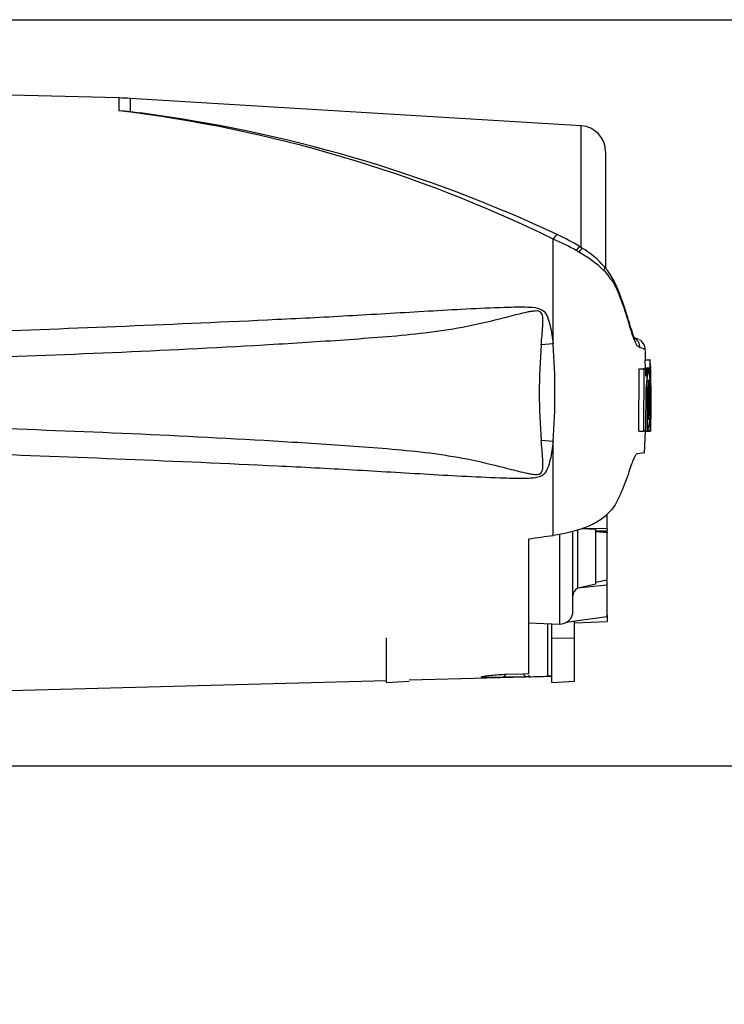
# Model space of a CAD drawing. Units: millimetres. Extents: x 0 to 594, y 0 to 420.
# Drawn here: x 194 to 237, y 137 to 198 of the extents above; entities that cross this region are included whole.
import ezdxf
from ezdxf.enums import TextEntityAlignment as Align

# ---------------------------------------------------------------- set-up
doc = ezdxf.new("R2010")
doc.units = ezdxf.units.MM
for name, color, linetype in [('Default', 7, 'Continuous'), ('II0-20LONG-STD', 7, 'Continuous'), ('II0-20SHORT-STD', 7, 'Continuous')]:
    doc.layers.add(name, color=color, linetype=linetype)
doc.styles.add('SEACAD_Arial', font='arial.ttf')
doc.styles.add('SEACAD_Solid_Edge_ANSI1_Symbols', font='semeca1.ttf')
doc.dimstyles.new('ISO-InstDr', dxfattribs={"dimtxt": 3.2, "dimasz": 4.48, "dimexe": 1.6, "dimexo": 1.6, "dimgap": 0.8, "dimtad": 1, "dimdec": 0, "dimlfac": 5, "dimzin": 0, "dimdsep": 46, "dimtxsty": 'SEACAD_Arial', "dimblk1": '_SE_FILLED', "dimblk2": '_SE_FILLED', "dimsah": 1, "dimcen": 1.6, "dimadec": 0, "dimazin": 0, "dimtfac": 0.5, "dimtofl": 0, "dimtmove": 0, "dimatfit": 3, "dimfxl": 1, "dimtzin": 0, "dimarcsym": 0})

# ---------------------------------------------------------------- blocks, each defined once
blk = doc.blocks.new('SE3')
at = {"layer": 'II0-20LONG-STD', "color": 7, "linetype": 'Continuous'}
for p, q in [((199.865, 192.894), (190.945, 193.128)), ((199.865, 192.098), (199.865, 192.894)), ((200.551, 192.865), (200.551, 192.048)), ((228.205, 191.188), (200.551, 192.865)), ((228.205, 183.724), (228.205, 191.188)), ((229.708, 189.591), (229.708, 182.451)), ((226.5, 177.793), (226.5, 184.225)), ((228.262, 183.68), (228.114, 183.773)), ((226.5, 177.793), (225.761, 177.738)), ((231.725, 178.073), (231.474, 178.174)), ((232.123, 176.812), (232.423, 176.812)), ((232.123, 176.812), (232.133, 176.321)), ((232.449, 176.812), (232.423, 176.812)), ((232.423, 176.812), (232.433, 176.321)), ((232.458, 176.401), (232.449, 176.812)), ((231.747, 172.445), (231.766, 176.266)), ((231.766, 176.266), (232.068, 176.266)), ((231.929, 176.267), (232.057, 176.267)), ((232.057, 176.268), (232.029, 176.268)), ((232.049, 172.445), (232.068, 176.266)), ((232.068, 176.266), (232.162, 176.266)), ((232.118, 176.321), (232.418, 176.321)), ((232.162, 176.266), (232.168, 175.808)), ((232.329, 176.268), (232.173, 176.268)), ((232.173, 176.267), (232.229, 176.267)), ((232.229, 176.267), (232.238, 175.5)), ((232.341, 176.268), (232.329, 176.268)), ((232.416, 176.241), (232.344, 176.241)), ((232.416, 176.241), (232.425, 175.556)), ((232.433, 176.321), (232.418, 176.321)), ((232.468, 176.321), (232.461, 176.321)), ((232.481, 175.636), (232.471, 176.241)), ((232.233, 175.42), (232.212, 175.42)), ((232.425, 175.556), (232.441, 175.556)), ((232.463, 173.455), (232.472, 175.476)), ((232.473, 175.556), (232.48, 175.556)), ((232.508, 174.808), (232.489, 175.678)), ((232.508, 174.804), (232.508, 174.808)), ((232.508, 174.797), (232.508, 174.808)), ((232.508, 174.786), (232.508, 174.804)), ((232.508, 174.786), (232.508, 174.797)), ((232.171, 174.356), (232.256, 174.356)), ((232.324, 174.356), (232.367, 174.356)), ((232.455, 172.573), (232.467, 173.086)), ((232.468, 173.165), (232.464, 173.133)), ((231.747, 172.445), (232.049, 172.445)), ((232.01, 172.443), (232.037, 172.443)), ((232.139, 172.445), (232.049, 172.445)), ((232.106, 171.106), (232.155, 172.445)), ((232.141, 172.445), (232.441, 172.445)), ((232.15, 172.443), (232.311, 172.443)), ((232.412, 172.445), (232.155, 172.445)), ((232.304, 172.445), (232.155, 172.445)), ((232.311, 172.443), (232.322, 172.443)), ((232.322, 172.443), (232.455, 172.443)), ((232.443, 172.449), (232.452, 172.493)), ((226.5, 171.801), (225.761, 171.855)), ((226.5, 166.042), (226.5, 171.801)), ((232.11, 171.107), (231.646, 171.042)), ((229.808, 166.434), (229.808, 167.349)), ((227.708, 161.396), (227.708, 166.295)), ((228.005, 162.811), (228.005, 166.381)), ((229.108, 166.391), (228.259, 166.451)), ((229.808, 166.434), (228.301, 166.464)), ((229.108, 163.062), (229.108, 166.391)), ((229.108, 166.332), (229.808, 166.28)), ((229.808, 166.199), (229.108, 166.251)), ((229.309, 166.317), (229.808, 166.334)), ((229.808, 166.434), (229.808, 166.334)), ((229.808, 166.284), (229.808, 166.199)), ((225.008, 157.558), (225.008, 165.83)), ((226.88, 166.116), (226.88, 160.597)), ((229.808, 163.313), (229.808, 166.199)), ((229.108, 163.161), (229.808, 163.313)), ((229.808, 162.984), (229.808, 163.251)), ((229.808, 162.984), (227.995, 162.808)), ((227.995, 162.808), (228.005, 162.811)), ((228.005, 162.811), (229.108, 163.062)), ((229.808, 161.036), (229.808, 162.984)), ((229.808, 161.036), (227.267, 160.687)), ((229.808, 161.158), (229.808, 160.75)), ((225.008, 160.662), (226.88, 160.597)), ((226.167, 157.392), (226.167, 160.622)), ((226.408, 159.757), (226.408, 160.613)), ((227.808, 159.728), (227.808, 160.761)), ((227.808, 160.675), (229.808, 160.75)), ((226.408, 156.999), (226.408, 159.757)), ((226.408, 159.757), (227.808, 159.728)), ((227.808, 157.085), (227.808, 159.728)), ((217.668, 157.166), (226.408, 157.394)), ((223.423, 157.327), (223.612, 157.516)), ((224.812, 157.362), (223.423, 157.327)), ((223.612, 157.516), (224.628, 157.546)), ((224.628, 157.546), (225.008, 157.558)), ((224.628, 157.546), (224.812, 157.362)), ((225.008, 157.367), (224.812, 157.362)), ((225.008, 157.451), (225.008, 157.367)), ((190.945, 156.466), (216.268, 157.129)), ((226.408, 156.999), (227.808, 157.085))]:
    blk.add_line(p, q, dxfattribs=at)
for centre, radius, start, end in [((199.341, 172.901), 20, 86.53056, 88.49995), ((190.068, 109.96), 82.72, 63.86903, 83.19871), ((198.968, 174.9), 17.222, 84.72343, 87.01438), ((190.028, 109.733), 82.985, 82.28937, 82.71448), ((189.999, 106.162), 86.531, 64.84926, 82.58777), ((228.108, 189.591), 1.6, 0, 86.53056), ((221.826, 173.385), 12.147, 58.81648, 65.98252), ((220.798, 171.005), 14.398, 60.41049, 66.66724), ((217.51, 165.33), 20.957, 59.74075, 60.25479), ((224.096, 176.404), 8.072, 46.99753, 60.51101), ((225.383, 178.831), 5.64, 41.00911, 59.30545), ((260.961, 174.797), 35.323, 175.22307, 184.77693), ((181.537, 174.797), 45.063, 356.1878, 3.8122), ((231.129, 177.546), 0.696, 1.35548, 62.6452), ((228.44, 169.289), 9.378, 69.58655, 70.98063), ((231.463, 177.442), 0.681, 0.81159, 61.87594), ((228.88, 168.437), 9.589, 70.06736, 72.11434), ((232.662, 176.27), 0.547, 174.66435, 180.23272), ((238.051, 175.081), 5.84, 168.28438, 187.13706), ((226.308, 175.059), 6.15, 11.3276, 11.33048), ((226.308, 175.059), 6.15, 353.43372, 11.14335), ((232.964, 176.27), 0.548, 174.67895, 183.04649), ((233.471, 176.4), 1.012, 179.98146, 184.51336), ((231.193, 176.236), 1.278, 0.20476, 3.79318), ((249.22, 175.18), 16.781, 176.28457, 176.28936), ((181.838, 174.866), 50.658, 359.42302, 1.58588), ((236.776, 174.82), 4.603, 172.51302, 181.02771), ((238.539, 174.872), 6.237, 173.44331, 184.7468), ((223.719, 174.809), 8.66, 357.00043, 5.13502), ((231.828, 175.492), 0.616, 358.59553, 6.05396), ((233.399, 175.505), 0.928, 176.81661, 181.75742), ((231.419, 175.603), 1.063, 357.50885, 1.82236), ((238.804, 173.781), 6.505, 174.92911, 185.76303), ((225.596, 173.746), 6.849, 349.44123, 5.10807), ((223.88, 173.982), 8.495, 354.22627, 2.52102), ((242.478, 173.007), 10.053, 177.29187, 183.20574), ((235.997, 173.292), 3.538, 177.35924, 182.66672), ((231.643, 173.132), 0.825, 356.78688, 2.34071), ((225.603, 173.729), 6.544, 348.67358, 348.67653), ((225.596, 173.746), 6.849, 349.04295, 349.04611), ((230.588, 172.605), 1.867, 356.5651, 359.0126), ((253.112, 173.332), 20.678, 182.45965, 182.46364), ((228.274, 162.316), 0.565, 119.51493, 179.29804), ((226.908, 161.396), 0.8, 268, 0), ((226.369, 150.769), 6.626, 89.65746, 91.74395)]:
    blk.add_arc(centre, radius, start, end, dxfattribs=at)
for centre, major_axis, ratio, start_param, end_param in [((226.482, 183.846), (-0.288, -0.638), 0.230399, 3.132916, 4.183574), ((227.747, 183.18), (-0.368, -0.596), 0.077126, 3.14475, 4.142555), ((227.889, 183.091), (-0.375, -0.591), 0.04916, 3.143354, 4.131974), ((229.108, 182.08), (-0.535, -0.451), 0.310186, 2.416901, 3.155088), ((174.481, 172.235), (133.494, 13.87), 0.092954, -1.192301, -1.180196), ((-605.315, 174.814), (1122.29, -0.013), 0.023101, -0.737953, -0.736417)]:
    blk.add_ellipse(centre, major_axis=major_axis, ratio=ratio, start_param=start_param, end_param=end_param, dxfattribs=at)
for points, knots in [([(231.824, 177.562), (231.793, 177.581), (231.758, 177.603), (231.698, 177.639), (231.677, 177.65), (231.631, 177.704), (231.607, 177.743), (231.527, 177.898), (231.465, 178.053), (231.33, 178.44), (231.255, 178.677), (231.136, 179.077), (231.096, 179.219), (231.011, 179.503), (230.966, 179.645), (230.825, 180.073), (230.723, 180.36), (230.556, 180.793), (230.497, 180.937), (230.373, 181.224), (230.308, 181.369), (230.191, 181.572), (230.147, 181.635), (230.046, 181.761), (229.992, 181.828), (229.885, 181.97), (229.834, 182.047), (229.725, 182.184), (229.665, 182.247), (229.602, 182.308)], [0, 0, 0, 0, 0.125, 0.125, 0.1875, 0.1875, 0.25, 0.25, 0.375, 0.375, 0.5, 0.5, 0.5625, 0.5625, 0.625, 0.625, 0.75, 0.75, 0.8125, 0.8125, 0.875, 0.875, 0.90625, 0.90625, 0.9375, 0.9375, 0.96875, 0.96875, 1, 1, 1, 1]), ([(231.425, 178.174), (231.434, 178.168), (231.47, 178.146), (231.517, 178.098), (231.514, 178.097), (231.478, 178.162), (231.42, 178.296), (231.35, 178.496), (231.266, 178.757), (231.162, 179.098), (231.03, 179.538), (230.857, 180.091), (230.659, 180.67), (230.449, 181.207), (230.231, 181.667), (229.988, 182.075), (229.784, 182.37), (229.665, 182.501), (229.639, 182.53)], [0.0588361, 0.0588361, 0.0588361, 0.0588361, 0.1027118, 0.1709299, 0.2244379, 0.2807347, 0.3341421, 0.3813922, 0.4317124, 0.4912337, 0.5593037, 0.6394142, 0.7379051, 0.8095476, 0.874753, 0.9345331, 0.9877256, 1, 1, 1, 1]), ([(225.761, 177.738), (225.793, 178.124), (225.832, 178.508), (225.866, 179.082), (225.878, 179.273), (225.838, 179.557), (225.812, 179.655), (225.709, 179.757), (225.663, 179.781), (225.568, 179.808), (225.52, 179.813), (225.372, 179.817), (225.275, 179.806), (225.083, 179.777), (224.987, 179.759), (224.702, 179.698), (224.513, 179.652), (223.948, 179.51), (223.572, 179.411), (222.443, 179.126), (221.685, 178.95), (220.161, 178.665), (219.395, 178.552), (217.088, 178.274), (215.54, 178.164), (212.444, 177.943), (210.895, 177.843), (203.145, 177.382), (196.936, 177.134), (190.727, 176.912)], [0, 0, 0, 0, 0.03125, 0.03125, 0.046875, 0.046875, 0.054687, 0.054687, 0.058594, 0.058594, 0.0625, 0.0625, 0.070312, 0.070312, 0.078125, 0.078125, 0.09375, 0.09375, 0.125, 0.125, 0.1875, 0.1875, 0.25, 0.25, 0.375, 0.375, 0.5, 0.5, 1, 1, 1, 1]), ([(190.945, 178.53), (197.148, 178.764), (203.35, 179.002), (211.099, 179.378), (212.648, 179.458), (215.746, 179.631), (217.294, 179.727), (220.391, 179.907), (221.94, 179.993), (223.879, 180.056), (224.266, 180.068), (224.849, 180.063), (225.043, 180.059), (225.429, 180.021), (225.629, 179.99), (225.879, 179.844), (225.95, 179.777), (226.062, 179.626), (226.105, 179.541), (226.215, 179.28), (226.264, 179.098), (226.393, 178.545), (226.452, 178.169), (226.5, 177.793)], [0, 0, 0, 0, 0.5, 0.5, 0.625, 0.625, 0.75, 0.75, 0.875, 0.875, 0.90625, 0.90625, 0.921875, 0.921875, 0.9375, 0.9375, 0.945312, 0.945312, 0.953125, 0.953125, 0.96875, 0.96875, 1, 1, 1, 1]), ([(232.168, 175.808), (232.168, 175.831), (232.168, 175.854), (232.168, 175.899), (232.169, 175.921), (232.17, 175.96), (232.171, 175.979), (232.173, 176.014), (232.174, 176.029), (232.178, 176.074), (232.181, 176.099), (232.186, 176.143), (232.189, 176.161), (232.198, 176.209), (232.204, 176.231), (232.217, 176.26), (232.223, 176.267), (232.229, 176.267)], [0, 0, 0, 0, 0.0625, 0.0625, 0.125, 0.125, 0.1875, 0.1875, 0.25, 0.25, 0.375, 0.375, 0.5, 0.5, 0.75, 0.75, 1, 1, 1, 1]), ([(232.233, 175.42), (232.234, 175.42), (232.236, 175.429), (232.237, 175.458), (232.238, 175.479), (232.238, 175.5)], [0, 0, 0, 0, 0.5, 0.5, 1, 1, 1, 1]), ([(232.256, 174.356), (232.256, 174.236), (232.255, 174.117), (232.253, 173.88), (232.253, 173.762), (232.252, 173.526), (232.251, 173.408), (232.251, 173.233), (232.251, 173.175), (232.252, 173.061), (232.252, 173.005), (232.253, 172.927), (232.254, 172.902), (232.255, 172.852), (232.256, 172.827), (232.257, 172.78), (232.258, 172.757), (232.26, 172.713), (232.26, 172.694), (232.263, 172.656), (232.264, 172.639), (232.266, 172.608), (232.268, 172.594), (232.272, 172.555), (232.275, 172.534), (232.281, 172.501), (232.284, 172.489), (232.291, 172.472), (232.294, 172.466), (232.3, 172.453), (232.303, 172.447), (232.308, 172.444), (232.309, 172.443), (232.311, 172.443)], [0, 0, 0, 0, 0.125, 0.125, 0.25, 0.25, 0.375, 0.375, 0.4375, 0.4375, 0.5, 0.5, 0.53125, 0.53125, 0.5625, 0.5625, 0.59375, 0.59375, 0.625, 0.625, 0.65625, 0.65625, 0.6875, 0.6875, 0.75, 0.75, 0.8125, 0.8125, 0.875, 0.875, 0.9375, 0.9375, 0.9628837, 0.9628837, 0.9628837, 0.9628837]), ([(232.493, 174.356), (232.492, 174.235), (232.49, 174.115), (232.487, 173.874), (232.485, 173.754), (232.481, 173.515), (232.478, 173.395), (232.475, 173.22), (232.474, 173.162), (232.471, 173.048), (232.47, 172.993), (232.469, 172.916), (232.468, 172.891), (232.467, 172.842), (232.467, 172.817), (232.466, 172.77), (232.465, 172.747), (232.464, 172.705), (232.464, 172.686), (232.463, 172.65), (232.463, 172.633), (232.462, 172.603), (232.462, 172.589), (232.461, 172.552), (232.46, 172.532), (232.459, 172.5), (232.459, 172.488), (232.458, 172.472), (232.457, 172.466), (232.456, 172.453), (232.456, 172.447), (232.455, 172.444), (232.455, 172.443), (232.455, 172.443)], [0, 0, 0, 0, 0.125, 0.125, 0.25, 0.25, 0.375, 0.375, 0.4375, 0.4375, 0.5, 0.5, 0.53125, 0.53125, 0.5625, 0.5625, 0.59375, 0.59375, 0.625, 0.625, 0.65625, 0.65625, 0.6875, 0.6875, 0.75, 0.75, 0.8125, 0.8125, 0.875, 0.875, 0.9375, 0.9375, 0.9628268, 0.9628268, 0.9628268, 0.9628268]), ([(190.727, 172.681), (196.939, 172.459), (203.151, 172.211), (210.902, 171.75), (212.451, 171.65), (215.546, 171.429), (217.094, 171.32), (219.401, 171.04), (220.167, 170.928), (221.692, 170.642), (222.45, 170.466), (223.585, 170.179), (223.962, 170.08), (224.53, 169.938), (224.719, 169.891), (225.006, 169.831), (225.102, 169.813), (225.296, 169.785), (225.395, 169.775), (225.59, 169.785), (225.695, 169.813), (225.822, 169.961), (225.843, 170.059), (225.877, 170.341), (225.865, 170.529), (225.831, 171.094), (225.793, 171.474), (225.761, 171.855)], [0, 0, 0, 0, 0.5, 0.5, 0.625, 0.625, 0.75, 0.75, 0.8125, 0.8125, 0.875, 0.875, 0.90625, 0.90625, 0.921875, 0.921875, 0.929688, 0.929688, 0.9375, 0.9375, 0.945313, 0.945313, 0.953125, 0.953125, 0.96875, 0.96875, 1, 1, 1, 1]), ([(232.139, 172.445), (232.14, 172.445), (232.142, 172.454), (232.145, 172.483), (232.146, 172.504), (232.147, 172.525)], [0, 0, 0, 0, 0.5, 0.5, 1, 1, 1, 1]), ([(226.5, 171.801), (226.452, 171.428), (226.394, 171.056), (226.269, 170.513), (226.221, 170.334), (226.116, 170.076), (226.074, 169.99), (225.967, 169.836), (225.899, 169.766), (225.657, 169.612), (225.457, 169.577), (225.071, 169.536), (224.877, 169.531), (224.294, 169.525), (223.906, 169.537), (221.966, 169.6), (220.415, 169.686), (217.316, 169.865), (215.766, 169.961), (212.666, 170.135), (211.115, 170.215), (203.361, 170.592), (197.153, 170.829), (190.945, 171.063)], [0, 0, 0, 0, 0.03125, 0.03125, 0.046875, 0.046875, 0.054688, 0.054688, 0.0625, 0.0625, 0.078125, 0.078125, 0.09375, 0.09375, 0.125, 0.125, 0.25, 0.25, 0.375, 0.375, 0.5, 0.5, 1, 1, 1, 1]), ([(231.646, 171.042), (231.617, 171.038), (231.586, 171.011), (231.533, 170.936), (231.514, 170.906), (231.476, 170.834), (231.455, 170.792), (231.392, 170.651), (231.346, 170.538), (231.25, 170.273), (231.198, 170.12), (231.144, 169.95)], [0, 0, 0, 0, 0.25, 0.25, 0.375, 0.375, 0.5, 0.5, 0.75, 0.75, 1, 1, 1, 1]), ([(231.144, 169.95), (231.006, 169.513), (230.842, 169.079), (230.555, 168.431), (230.453, 168.214), (230.276, 167.896), (230.213, 167.79), (230.058, 167.587), (229.961, 167.491), (229.769, 167.297), (229.672, 167.201), (229.452, 167.026), (229.331, 166.945), (228.943, 166.719), (228.655, 166.59), (227.771, 166.27), (227.135, 166.132), (226.5, 166.042)], [0, 0, 0, 0, 0.25, 0.25, 0.375, 0.375, 0.4375, 0.4375, 0.5, 0.5, 0.5625, 0.5625, 0.625, 0.625, 0.75, 0.75, 1, 1, 1, 1]), ([(223.423, 157.327), (223.105, 157.319), (222.782, 157.312), (222.376, 157.314), (222.255, 157.317), (222.097, 157.332), (222.065, 157.345), (222.123, 157.376), (222.207, 157.394), (222.422, 157.428), (222.554, 157.444), (222.974, 157.486), (223.292, 157.506), (223.612, 157.516)], [0, 0, 0, 0, 0.25, 0.25, 0.375, 0.375, 0.5, 0.5, 0.625, 0.625, 0.75, 0.75, 1, 1, 1, 1])]:
    blk.add_open_spline(points, degree=3, knots=knots, dxfattribs=at)
for points in [[(231.44, 178.167), (231.433, 178.17), (231.427, 178.173), (231.423, 178.175)], [(232.166, 176.812), (232.159, 177.147), (232.152, 177.36), (232.146, 177.452)], [(232.444, 175.476), (232.449, 174.812), (232.447, 174.147), (232.436, 173.482)], [(232.173, 174.738), (232.173, 174), (232.164, 173.262), (232.147, 172.525)], [(232.463, 172.644), (232.471, 172.896), (232.486, 173.61), (232.508, 174.786)]]:
    blk.add_open_spline(points, degree=3, dxfattribs=at)
at = {"layer": 'II0-20SHORT-STD', "color": 7, "linetype": 'Continuous'}
for q in [(216.268, 159.757), (217.668, 157.085)]:
    blk.add_line((216.268, 156.999), q, dxfattribs=at)
blk = doc.blocks.new('DMBLK859')
at = {"layer": 'Default', "linetype": 'Continuous'}
for points in [[(253.035, 193.217), (252.289, 197.697), (251.542, 193.217)], [(253.035, 156.377), (251.542, 156.377), (252.289, 151.897)]]:
    blk.add_hatch(color=7, dxfattribs=at).paths.add_polyline_path(points)
at = {"layer": 'Default', "color": 7, "linetype": 'Continuous'}
for p, q in [((187.708, 197.697), (253.889, 197.697)), ((252.289, 197.697), (252.289, 151.897)), ((187.708, 151.897), (253.889, 151.897))]:
    blk.add_line(p, q, dxfattribs=at)
for s, style, p in [(')', 'SEACAD_Arial', (248.289, 184.524)), ('9.02"', 'SEACAD_Arial', (248.289, 172.559)), ('229', 'SEACAD_Arial', (244.449, 172.559)), ('(', 'SEACAD_Arial', (248.289, 169.498)), ('O', 'SEACAD_Solid_Edge_ANSI1_Symbols', (248.289, 163.609))]:
    blk.add_text(s, height=3.2, rotation=90, dxfattribs=dict(at, style=style)).set_placement(p, align=Align.TOP_LEFT)
blk = doc.blocks.new('_SE_FILLED')
at = {"color": 0}
blk.add_line((0, 0), (-1, 0), dxfattribs=at)
blk.add_solid([(0, 0), (-1, -0.1665), (-1, 0.1665), (0, 0)], dxfattribs=at)
blk = doc.blocks.new('DMBLK860')
at = {"layer": 'Default', "linetype": 'Continuous'}
for points in [[(100.004, 145.517), (101.498, 145.517), (100.751, 149.997)], [(100.004, 121.392), (100.751, 116.912), (101.498, 121.392)]]:
    blk.add_hatch(color=7, dxfattribs=at).paths.add_polyline_path(points)
at = {"layer": 'Default', "color": 7, "linetype": 'Continuous'}
for p, q in [((126.708, 149.997), (99.151, 149.997)), ((100.751, 149.997), (100.751, 116.912)), ((194.421, 116.912), (99.151, 116.912))]:
    blk.add_line(p, q, dxfattribs=at)
at = {"layer": 'Default', "color": 7, "linetype": 'Continuous', "style": 'SEACAD_Arial'}
for s, p in [(')', (96.751, 140.237)), ('6.51"', (96.751, 128.272)), ('165', (92.911, 128.272)), ('(', (96.751, 125.211))]:
    blk.add_text(s, height=3.2, rotation=90, dxfattribs=at).set_placement(p, align=Align.TOP_LEFT)

msp = doc.modelspace()

# ---------------------------------------------------------------- block references
at = {"layer": 'Default'}
msp.add_blockref('SE3', (0, 0), dxfattribs=at)

# ---------------------------------------------------------------- dimensions: what is measured, and where the dimension line sits
at = {"layer": 'Default', "color": 7, "linetype": 'Continuous'}
for base, p1, p2, angle, text, picture, middle, dimtype in [((252.289, 197.697), (186.108, 197.697), (186.108, 151.897), 270, '\\A1;%%C <>', 'DMBLK859', (252.289, 174.797), 161), ((100.751, 116.912), (128.308, 149.997), (196.021, 116.912), 90, '\\A1;<>', 'DMBLK860', (100.751, 133.454), 160)]:
    dim = msp.add_linear_dim(base=base, p1=p1, p2=p2, angle=angle, text=text, dimstyle='ISO-InstDr', override={"dimpost": '\\X'}, dxfattribs=at)
    dim.commit()
    dim.dimension.update_dxf_attribs({"geometry": picture, "text_midpoint": middle, "dimtype": dimtype})

doc.saveas('drawing.dxf')
